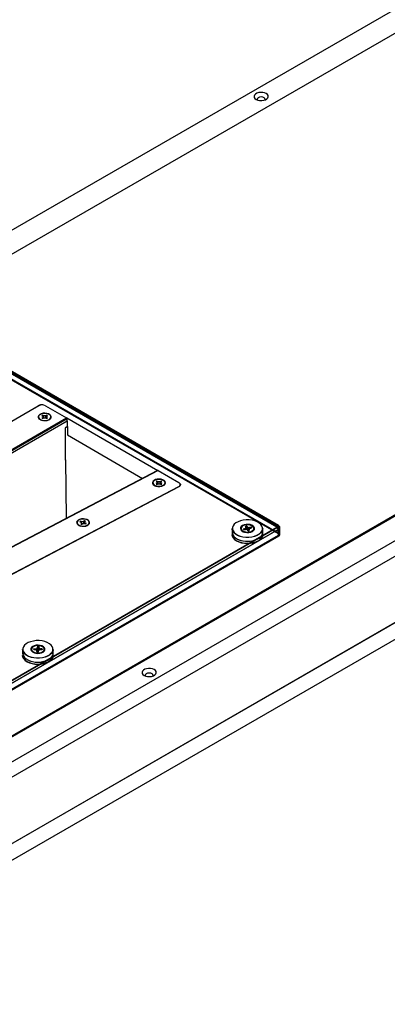
# Model space of a CAD drawing. Units: inches. Extents: x 0.3 to 33.8, y 0.2 to 21.7.
# Drawn here: x 26.6 to 28.4, y 13.7 to 18.5 of the extents above; entities that cross this region are included whole.
import ezdxf

# ---------------------------------------------------------------- set-up
doc = ezdxf.new("R2010")
doc.units = ezdxf.units.IN
doc.header["$MEASUREMENT"] = 0

msp = doc.modelspace()

# ---------------------------------------------------------------- linework, layer by layer
at = {"color": 7, "linetype": 'Continuous', "lineweight": 25}
for p, q in [((30.407, 19.7532), (23.369, 15.6903)), ((30.4246, 19.6461), (23.4928, 15.6445)), ((25.5434, 14.4607), (32.4752, 18.4624)), ((25.5434, 14.4554), (32.4752, 18.4571)), ((25.6318, 14.384), (32.6697, 18.4469)), ((32.6697, 18.3705), (25.6318, 14.3076)), ((32.6432, 18.0286), (25.1456, 13.7004)), ((25.4815, 13.8943), (32.5548, 17.9776)), ((25.4815, 13.8126), (32.5548, 17.8959)), ((26.1798, 16.9924), (27.816, 16.0478)), ((27.8198, 16.0544), (26.1836, 16.999)), ((27.8199, 16.0482), (26.1837, 16.9927)), ((27.8238, 16.0548), (26.1875, 16.9994)), ((26.1891, 16.9958), (27.8254, 16.0512)), ((27.8216, 16.0446), (26.1853, 16.9891)), ((26.1853, 16.9596), (27.8216, 16.0151)), ((26.1891, 16.9618), (27.8254, 16.0173)), ((25.8124, 16.1632), (26.6443, 16.6434)), ((26.6471, 16.6436), (25.8244, 16.1687)), ((26.6443, 16.642), (26.6443, 16.6434)), ((26.6797, 16.6436), (26.7832, 16.5838)), ((25.9808, 16.1206), (26.7832, 16.5838)), ((25.983, 16.1055), (26.7861, 16.5691)), ((26.7861, 16.5789), (25.9837, 16.1157)), ((26.6457, 16.5884), (26.6457, 16.5871)), ((26.6544, 16.5749), (26.655, 16.5746)), ((26.6654, 16.5967), (26.6613, 16.5943)), ((26.6613, 16.5943), (26.6677, 16.5906)), ((26.6677, 16.5861), (26.6613, 16.5825)), ((26.6613, 16.5825), (26.6654, 16.5801)), ((26.6718, 16.593), (26.6654, 16.5967)), ((26.6654, 16.5967), (26.6671, 16.591)), ((26.6654, 16.5801), (26.6718, 16.5838)), ((26.6677, 16.5906), (26.6677, 16.5861)), ((26.6677, 16.5891), (26.6696, 16.5825)), ((26.6677, 16.5814), (26.6677, 16.5861)), ((26.6796, 16.593), (26.6718, 16.593)), ((26.6718, 16.5838), (26.6718, 16.593)), ((26.6718, 16.5838), (26.6796, 16.5838)), ((26.6859, 16.5967), (26.6796, 16.593)), ((26.6796, 16.593), (26.6796, 16.5838)), ((26.6796, 16.5838), (26.6859, 16.5801)), ((26.6817, 16.5825), (26.6837, 16.5891)), ((26.6837, 16.5906), (26.69, 16.5943)), ((26.6837, 16.5861), (26.6837, 16.5906)), ((26.69, 16.5825), (26.6837, 16.5861)), ((26.6837, 16.5861), (26.6837, 16.5814)), ((26.6842, 16.591), (26.6859, 16.5967)), ((26.69, 16.5943), (26.6859, 16.5967)), ((26.6859, 16.5801), (26.69, 16.5825)), ((26.6963, 16.5746), (26.6969, 16.5749)), ((26.7057, 16.5871), (26.7057, 16.5884)), ((26.7842, 16.5831), (27.2311, 16.3251)), ((26.7861, 16.5691), (26.7861, 16.5789)), ((26.7861, 16.5691), (26.7863, 16.5421)), ((26.7764, 16.5353), (26.7776, 16.5346)), ((26.7875, 16.5404), (26.7776, 16.5346)), ((26.7776, 16.3755), (26.7776, 16.5346)), ((26.7788, 16.5378), (26.7863, 16.5421)), ((26.7788, 16.5367), (26.7788, 16.5378)), ((26.7875, 16.542), (26.7863, 16.5427)), ((26.7875, 16.542), (26.7875, 16.4995)), ((26.7875, 16.4995), (27.1566, 16.2864)), ((26.7821, 16.09), (26.78, 16.3768)), ((27.2301, 16.325), (26.3832, 15.8807)), ((27.2321, 16.3247), (26.385, 15.8804)), ((27.2321, 16.3247), (27.335, 16.2653)), ((27.2267, 16.2726), (27.2226, 16.2703)), ((27.2226, 16.2703), (27.2289, 16.2666)), ((27.233, 16.269), (27.2267, 16.2726)), ((27.2267, 16.2726), (27.2284, 16.2669)), ((27.2289, 16.2666), (27.2289, 16.2621)), ((27.2408, 16.269), (27.233, 16.269)), ((27.233, 16.2597), (27.233, 16.269)), ((27.2472, 16.2726), (27.2408, 16.269)), ((27.2408, 16.269), (27.2408, 16.2597)), ((27.2449, 16.2666), (27.2513, 16.2703)), ((27.2449, 16.2621), (27.2449, 16.2666)), ((27.2455, 16.2669), (27.2472, 16.2726)), ((27.2513, 16.2703), (27.2472, 16.2726)), ((27.334, 16.2443), (26.4537, 15.7825)), ((26.4632, 15.7892), (27.3342, 16.2461)), ((27.2069, 16.2644), (27.2069, 16.2631)), ((27.2157, 16.2508), (27.2163, 16.2505)), ((27.2289, 16.2621), (27.2226, 16.2584)), ((27.2226, 16.2584), (27.2267, 16.2561)), ((27.2267, 16.2561), (27.233, 16.2597)), ((27.2289, 16.2651), (27.2309, 16.2585)), ((27.2289, 16.2574), (27.2289, 16.2621)), ((27.233, 16.2597), (27.2408, 16.2597)), ((27.2408, 16.2597), (27.2472, 16.2561)), ((27.243, 16.2585), (27.2449, 16.2651)), ((27.2513, 16.2584), (27.2449, 16.2621)), ((27.2449, 16.2621), (27.2449, 16.2574)), ((27.2472, 16.2561), (27.2513, 16.2584)), ((27.2576, 16.2505), (27.2582, 16.2508)), ((27.2669, 16.2631), (27.2669, 16.2644)), ((27.3342, 16.2443), (27.3342, 16.2461)), ((27.3417, 16.252), (27.3417, 16.2559)), ((26.851, 16.0755), (26.8479, 16.0727)), ((26.8479, 16.0727), (26.8556, 16.07)), ((26.8586, 16.0728), (26.851, 16.0755)), ((26.851, 16.0755), (26.8526, 16.071)), ((26.8662, 16.0739), (26.8586, 16.0728)), ((26.8586, 16.0603), (26.8586, 16.0728)), ((26.8709, 16.0783), (26.8662, 16.0739)), ((26.8662, 16.0739), (26.8662, 16.0644)), ((26.868, 16.0647), (26.8709, 16.0783)), ((26.8758, 16.0766), (26.8709, 16.0783)), ((26.8712, 16.0722), (26.8758, 16.0766)), ((27.816, 16.0439), (25.3638, 14.6283)), ((25.3676, 14.6305), (27.8198, 16.0461)), ((25.3694, 14.6186), (27.8216, 16.0343)), ((27.8254, 16.0365), (25.3732, 14.6208)), ((26.8343, 16.0689), (26.8343, 16.0676)), ((26.8431, 16.0554), (26.8436, 16.0551)), ((26.8574, 16.0656), (26.8528, 16.0612)), ((26.8528, 16.0612), (26.8577, 16.0594)), ((26.8556, 16.07), (26.8574, 16.0656)), ((26.8574, 16.0595), (26.8574, 16.0656)), ((26.8576, 16.0601), (26.8574, 16.06)), ((26.8577, 16.0594), (26.8624, 16.0639)), ((26.8624, 16.0639), (26.87, 16.0649)), ((26.87, 16.0649), (26.8777, 16.0622)), ((26.873, 16.0678), (26.8712, 16.0722)), ((26.8712, 16.0645), (26.8712, 16.0722)), ((26.8807, 16.0651), (26.873, 16.0678)), ((26.873, 16.0678), (26.873, 16.0639)), ((26.8777, 16.0622), (26.8807, 16.0651)), ((26.885, 16.0551), (26.8855, 16.0554)), ((26.8943, 16.0676), (26.8943, 16.0689)), ((27.5965, 16.0392), (27.5965, 16.0204)), ((27.6469, 16.0289), (27.6565, 16.0218)), ((27.6509, 16.0384), (27.6585, 16.04)), ((27.6548, 16.0341), (27.6509, 16.0372)), ((27.6537, 16.0339), (27.6613, 16.0354)), ((27.6585, 16.04), (27.6632, 16.0423)), ((27.6588, 16.0349), (27.6585, 16.04)), ((27.6609, 16.0503), (27.6635, 16.0459)), ((27.6675, 16.0352), (27.6613, 16.0354)), ((27.6632, 16.0423), (27.6635, 16.0459)), ((27.6639, 16.0353), (27.6632, 16.0423)), ((27.6645, 16.0371), (27.6635, 16.0459)), ((27.6645, 16.0371), (27.6645, 16.0353)), ((27.6716, 16.0325), (27.6675, 16.0352)), ((27.6706, 16.0383), (27.6687, 16.0508)), ((27.6688, 16.0519), (27.6714, 16.0475)), ((27.6706, 16.0383), (27.6714, 16.0475)), ((27.6714, 16.0475), (27.6756, 16.0448)), ((27.6743, 16.0281), (27.6716, 16.0325)), ((27.6749, 16.0306), (27.6756, 16.0448)), ((27.6795, 16.0336), (27.6749, 16.0306)), ((27.6756, 16.0448), (27.6817, 16.0446)), ((27.6789, 16.0288), (27.6799, 16.0377)), ((27.679, 16.0288), (27.6795, 16.0341)), ((27.6799, 16.0377), (27.6795, 16.0341)), ((27.6822, 16.0297), (27.6795, 16.0341)), ((27.6845, 16.0401), (27.6799, 16.0377)), ((27.6894, 16.0462), (27.6817, 16.0446)), ((27.6818, 16.0387), (27.6817, 16.0446)), ((27.6921, 16.0416), (27.6845, 16.0401)), ((27.6859, 16.0403), (27.6894, 16.045)), ((27.6865, 16.0218), (27.6961, 16.0289)), ((27.6901, 16.0245), (27.6899, 16.0229)), ((27.7465, 16.0204), (27.7465, 16.0392)), ((27.8216, 16.0151), (27.8216, 16.0446)), ((27.8216, 16.0343), (27.8216, 16.0048)), ((27.8253, 16.0099), (27.8253, 16.0394)), ((27.8254, 16.0512), (27.8254, 16.0173)), ((27.8254, 16.0026), (27.8254, 16.0365)), ((27.8307, 16.0099), (27.8307, 16.0438)), ((27.8216, 16.0048), (25.3694, 14.5891)), ((27.8254, 16.0026), (25.3732, 14.5869)), ((27.5965, 16.0091), (27.5965, 16.0049)), ((27.6552, 16.0228), (27.6553, 16.0222)), ((27.6877, 16.0222), (27.6878, 16.0224)), ((27.6892, 16.0238), (27.6897, 16.0228)), ((27.7465, 16.0049), (27.7465, 16.0091)), ((26.5674, 15.4451), (26.5674, 15.4263)), ((26.6218, 15.4442), (26.6299, 15.4439)), ((26.6223, 15.449), (26.6304, 15.4487)), ((26.6259, 15.444), (26.6223, 15.4478)), ((26.6354, 15.4423), (26.6299, 15.4439)), ((26.6304, 15.4487), (26.6362, 15.4499)), ((26.6304, 15.4437), (26.6304, 15.4487)), ((26.6362, 15.4499), (26.6389, 15.4531)), ((26.637, 15.4398), (26.6362, 15.4499)), ((26.6399, 15.4441), (26.6373, 15.4358)), ((26.6394, 15.4578), (26.6389, 15.4531)), ((26.6399, 15.4441), (26.6389, 15.4531)), ((26.6399, 15.4441), (26.6395, 15.4567)), ((26.6463, 15.4438), (26.6477, 15.4564)), ((26.6463, 15.4438), (26.6473, 15.4528)), ((26.6478, 15.4575), (26.6473, 15.4528)), ((26.6473, 15.4528), (26.6493, 15.4495)), ((26.6478, 15.4575), (26.6477, 15.4564)), ((26.6544, 15.4431), (26.6485, 15.4419)), ((26.6487, 15.4419), (26.6493, 15.4495)), ((26.6493, 15.4495), (26.6549, 15.4479)), ((26.6625, 15.4428), (26.6544, 15.4431)), ((26.6548, 15.443), (26.6549, 15.4479)), ((26.663, 15.4476), (26.6549, 15.4479)), ((26.6593, 15.4429), (26.663, 15.4464)), ((26.7174, 15.4263), (26.7174, 15.4451)), ((26.5674, 15.415), (26.5674, 15.4108)), ((26.6178, 15.4348), (26.6274, 15.4277)), ((26.626, 15.4287), (26.6262, 15.4281)), ((26.6374, 15.439), (26.6354, 15.4423)), ((26.637, 15.4343), (26.6374, 15.439)), ((26.638, 15.4342), (26.6374, 15.439)), ((26.6453, 15.434), (26.6458, 15.4387)), ((26.6453, 15.434), (26.6458, 15.4387)), ((26.6485, 15.4419), (26.6458, 15.4387)), ((26.6574, 15.4277), (26.667, 15.4348)), ((26.6601, 15.4296), (26.6605, 15.4287)), ((26.661, 15.4304), (26.6607, 15.4288)), ((26.7174, 15.4108), (26.7174, 15.415))]:
    msp.add_line(p, q, dxfattribs=at)
at = {"color": 7, "linetype": 'Continuous', "lineweight": 25, "flags": 128}
for points in [[(27.7141, 18.1496), (27.7221, 18.1462), (27.7314, 18.1442), (27.7413, 18.1438), (27.7511, 18.145), (27.7598, 18.1478), (27.7669, 18.1518), (27.7716, 18.1569), (27.7738, 18.1625), (27.7731, 18.1682), (27.7696, 18.1736), (27.7636, 18.1782), (27.7556, 18.1817), (27.7463, 18.1837), (27.7364, 18.1841), (27.7266, 18.1829), (27.7179, 18.1801), (27.7108, 18.176), (27.7061, 18.171), (27.7039, 18.1654), (27.7047, 18.1596), (27.7081, 18.1542), (27.7141, 18.1496)], [(27.7583, 18.1471), (27.7589, 18.1498), (27.7573, 18.1543), (27.753, 18.158), (27.7465, 18.1605), (27.7389, 18.1614), (27.7312, 18.1605), (27.7247, 18.158), (27.7204, 18.1543), (27.7189, 18.1498), (27.7194, 18.1471)], [(26.653, 16.5753), (26.6607, 16.5721), (26.6697, 16.5702), (26.6792, 16.57), (26.6884, 16.5715), (26.6965, 16.5744), (26.7027, 16.5786), (26.7066, 16.5836), (26.7076, 16.5891), (26.7059, 16.5945), (26.7014, 16.5994), (26.6947, 16.6032), (26.6862, 16.6058), (26.6768, 16.6068), (26.6674, 16.6062), (26.6586, 16.604), (26.6514, 16.6004), (26.6463, 16.5958), (26.6439, 16.5905), (26.6442, 16.585), (26.6474, 16.5798), (26.653, 16.5753)], [(26.6969, 16.5761), (26.7024, 16.5805), (26.7053, 16.5857), (26.7053, 16.5911), (26.7024, 16.5962), (26.6969, 16.6006), (26.6893, 16.6038), (26.6803, 16.6055), (26.671, 16.6055), (26.662, 16.6038), (26.6544, 16.6006), (26.6489, 16.5962), (26.646, 16.5911), (26.646, 16.5857), (26.6489, 16.5805), (26.6544, 16.5761), (26.662, 16.573), (26.671, 16.5713), (26.6803, 16.5713), (26.6893, 16.573), (26.6969, 16.5761)], [(26.6886, 16.5715), (26.6893, 16.5717), (26.6969, 16.5749)], [(27.2143, 16.2513), (27.222, 16.248), (27.231, 16.2462), (27.2405, 16.246), (27.2497, 16.2474), (27.2578, 16.2504), (27.264, 16.2545), (27.2679, 16.2596), (27.2689, 16.2651), (27.2671, 16.2705), (27.2627, 16.2753), (27.2559, 16.2792), (27.2475, 16.2818), (27.2381, 16.2828), (27.2287, 16.2822), (27.2199, 16.28), (27.2127, 16.2764), (27.2076, 16.2717), (27.2051, 16.2664), (27.2055, 16.2609), (27.2086, 16.2557), (27.2143, 16.2513)], [(27.2582, 16.2521), (27.2637, 16.2565), (27.2666, 16.2617), (27.2666, 16.2671), (27.2637, 16.2722), (27.2582, 16.2766), (27.2506, 16.2798), (27.2416, 16.2815), (27.2322, 16.2815), (27.2233, 16.2798), (27.2157, 16.2766), (27.2102, 16.2722), (27.2073, 16.2671), (27.2073, 16.2617), (27.2102, 16.2565), (27.2157, 16.2521), (27.2233, 16.2489), (27.2322, 16.2473), (27.2416, 16.2473), (27.2506, 16.2489), (27.2582, 16.2521)], [(27.2499, 16.2475), (27.2506, 16.2477), (27.2582, 16.2508)], [(27.3403, 16.2605), (27.3404, 16.2603), (27.3418, 16.2575), (27.3422, 16.2546), (27.3416, 16.2517), (27.34, 16.249), (27.3374, 16.2464), (27.334, 16.2443)], [(27.3342, 16.2461), (27.3373, 16.2481), (27.3396, 16.2504), (27.3411, 16.253), (27.3417, 16.2556), (27.3413, 16.2583), (27.3401, 16.2609), (27.3379, 16.2633), (27.335, 16.2653)], [(26.8417, 16.0558), (26.8494, 16.0526), (26.8584, 16.0507), (26.8679, 16.0505), (26.8771, 16.052), (26.8852, 16.0549), (26.8914, 16.0591), (26.8952, 16.0641), (26.8963, 16.0696), (26.8945, 16.075), (26.89, 16.0799), (26.8833, 16.0838), (26.8749, 16.0863), (26.8655, 16.0873), (26.856, 16.0867), (26.8473, 16.0845), (26.84, 16.0809), (26.835, 16.0763), (26.8325, 16.071), (26.8329, 16.0655), (26.836, 16.0603), (26.8417, 16.0558)], [(26.8899, 16.0599), (26.8935, 16.0649), (26.8942, 16.0703), (26.892, 16.0756), (26.8871, 16.0802), (26.8799, 16.0837), (26.8712, 16.0857), (26.8619, 16.0862), (26.8527, 16.0849), (26.8448, 16.082), (26.8387, 16.0779), (26.8351, 16.0729), (26.8344, 16.0675), (26.8366, 16.0622), (26.8415, 16.0576), (26.8487, 16.0541), (26.8574, 16.052), (26.8667, 16.0516), (26.8759, 16.0529), (26.8838, 16.0558), (26.8899, 16.0599)], [(27.7057, 16.0021), (27.7178, 16.0067), (27.7282, 16.0126), (27.7364, 16.0195), (27.7421, 16.0272), (27.7451, 16.0354), (27.7452, 16.0437), (27.7426, 16.052), (27.7372, 16.0597), (27.7292, 16.0668), (27.7191, 16.0727), (27.7071, 16.0775), (27.6938, 16.0808), (27.6796, 16.0825), (27.6651, 16.0826), (27.6508, 16.081), (27.6374, 16.0779), (27.6252, 16.0733), (27.6148, 16.0675), (27.6066, 16.0606), (27.6009, 16.0529), (27.598, 16.0447), (27.5978, 16.0363), (27.6005, 16.0281), (27.6059, 16.0203), (27.6138, 16.0133), (27.624, 16.0073), (27.6359, 16.0026), (27.6493, 15.9993), (27.6635, 15.9975), (27.678, 15.9975), (27.6922, 15.999), (27.7057, 16.0021)], [(26.8773, 16.052), (26.8838, 16.0545), (26.8899, 16.0586)], [(26.8899, 16.0586), (26.8935, 16.0636), (26.8943, 16.0676)], [(27.7062, 16.0008), (27.6925, 15.9976), (27.6781, 15.9961), (27.6634, 15.9962), (27.649, 15.9979), (27.6355, 16.0012), (27.6233, 16.006), (27.613, 16.0121), (27.605, 16.0192), (27.5995, 16.0271), (27.5968, 16.0354), (27.5965, 16.0392)], [(27.6876, 16.0221), (27.6957, 16.0255), (27.7018, 16.03), (27.7055, 16.0353), (27.7064, 16.0411), (27.7045, 16.0467), (27.6999, 16.0518), (27.693, 16.0559), (27.6844, 16.0587), (27.6747, 16.0601), (27.6648, 16.0598), (27.6554, 16.0579), (27.6473, 16.0545), (27.6412, 16.05), (27.6376, 16.0447), (27.6367, 16.039), (27.6386, 16.0333), (27.6432, 16.0283), (27.6501, 16.0241), (27.6587, 16.0213), (27.6683, 16.02), (27.6783, 16.0202), (27.6876, 16.0221)], [(27.6818, 16.023), (27.69, 16.0255), (27.6966, 16.0293), (27.701, 16.034), (27.7027, 16.0393), (27.7017, 16.0447), (27.698, 16.0496), (27.6919, 16.0537), (27.684, 16.0565), (27.6751, 16.0579), (27.6658, 16.0577), (27.657, 16.0559), (27.6495, 16.0528), (27.644, 16.0484), (27.6409, 16.0434), (27.6405, 16.038), (27.6429, 16.0328), (27.6479, 16.0283), (27.6549, 16.0248), (27.6634, 16.0226), (27.6727, 16.022), (27.6818, 16.023)], [(27.6532, 16.0229), (27.653, 16.0238), (27.6529, 16.0245)], [(27.7465, 16.0392), (27.7461, 16.0345), (27.7431, 16.0262), (27.7373, 16.0184), (27.729, 16.0114), (27.7185, 16.0054), (27.7062, 16.0008)], [(27.5965, 16.0204), (27.5968, 16.0166), (27.5995, 16.0083), (27.605, 16.0004), (27.613, 15.9933), (27.6233, 15.9872), (27.6355, 15.9825), (27.649, 15.9791), (27.6634, 15.9774), (27.6781, 15.9773), (27.6925, 15.9789), (27.7062, 15.982)], [(27.6011, 15.9942), (27.598, 16.0007), (27.5965, 16.0091)], [(27.5977, 16.0128), (27.5975, 16.01), (27.5989, 16.0016), (27.6032, 15.9936), (27.61, 15.9862), (27.6192, 15.9797), (27.6304, 15.9744), (27.6432, 15.9705), (27.6571, 15.9681), (27.6715, 15.9672), (27.686, 15.9681), (27.6998, 15.9705), (27.7126, 15.9744), (27.7239, 15.9797), (27.7331, 15.9862), (27.7399, 15.9936), (27.7441, 16.0016), (27.7455, 16.01), (27.7454, 16.0128)], [(27.6181, 15.9791), (27.6296, 15.9737), (27.6426, 15.9697), (27.6568, 15.9672), (27.6715, 15.9664), (27.6863, 15.9672), (27.7004, 15.9697), (27.7135, 15.9737), (27.7249, 15.9791), (27.7343, 15.9857), (27.7413, 15.9933), (27.7456, 16.0015), (27.747, 16.01), (27.7462, 16.0164)], [(27.6534, 16.0228), (27.6538, 16.0236), (27.6539, 16.0238)], [(27.7242, 15.9896), (27.7178, 15.9863), (27.7057, 15.9817)], [(27.7062, 15.982), (27.7185, 15.9867), (27.729, 15.9926), (27.7373, 15.9996), (27.7431, 16.0074), (27.7461, 16.0157), (27.7465, 16.0204)], [(27.7465, 16.0091), (27.7451, 16.0007), (27.7419, 15.9942)], [(26.7174, 15.4451), (26.7171, 15.4414), (26.7144, 15.4331), (26.709, 15.4252), (26.701, 15.4181), (26.6908, 15.412), (26.6787, 15.4072), (26.6652, 15.4038), (26.6508, 15.4021), (26.6361, 15.4019), (26.6216, 15.4035), (26.608, 15.4066), (26.5956, 15.4112), (26.5851, 15.4172), (26.5767, 15.4241), (26.5709, 15.4319), (26.5679, 15.4402), (26.5674, 15.4451)], [(26.7159, 15.4507), (26.7129, 15.4589), (26.7071, 15.4666), (26.6989, 15.4735), (26.6885, 15.4793), (26.6763, 15.4839), (26.6629, 15.487), (26.6486, 15.4885), (26.6341, 15.4884), (26.6199, 15.4866), (26.6066, 15.4833), (26.5946, 15.4785), (26.5845, 15.4725), (26.5766, 15.4655), (26.5713, 15.4577), (26.5686, 15.4495), (26.5688, 15.4411), (26.5719, 15.4329), (26.5776, 15.4252), (26.5858, 15.4183), (26.5962, 15.4125), (26.6084, 15.4079), (26.6219, 15.4049), (26.6362, 15.4033), (26.6507, 15.4035), (26.6648, 15.4052), (26.6782, 15.4085), (26.6901, 15.4133), (26.7002, 15.4193), (26.7081, 15.4263), (26.7135, 15.4341), (26.7161, 15.4423), (26.7159, 15.4507)], [(26.6771, 15.4482), (26.6746, 15.4537), (26.6694, 15.4586), (26.6621, 15.4625), (26.6532, 15.465), (26.6434, 15.466), (26.6336, 15.4654), (26.6244, 15.4632), (26.6167, 15.4596), (26.6111, 15.4548), (26.608, 15.4494), (26.6077, 15.4436), (26.6102, 15.4381), (26.6153, 15.4332), (26.6226, 15.4293), (26.6315, 15.4268), (26.6413, 15.4258), (26.6512, 15.4264), (26.6603, 15.4286), (26.668, 15.4322), (26.6737, 15.437), (26.6768, 15.4424), (26.6771, 15.4482)], [(26.6405, 15.4279), (26.6498, 15.4284), (26.6584, 15.4304), (26.6656, 15.4338), (26.6707, 15.4383), (26.6733, 15.4435), (26.6732, 15.4488), (26.6703, 15.4539), (26.6649, 15.4583), (26.6576, 15.4616), (26.6489, 15.4635), (26.6396, 15.4638), (26.6306, 15.4626), (26.6226, 15.4598), (26.6164, 15.4558), (26.6124, 15.451), (26.6112, 15.4456), (26.6127, 15.4403), (26.6169, 15.4355), (26.6233, 15.4317), (26.6314, 15.429), (26.6405, 15.4279)], [(26.663, 15.4464), (26.6631, 15.4458), (26.6632, 15.4453)], [(26.5674, 15.4263), (26.5679, 15.4215), (26.5709, 15.4132), (26.5767, 15.4054), (26.5851, 15.3984), (26.5956, 15.3925), (26.608, 15.3878), (26.6216, 15.3847), (26.6361, 15.3832), (26.6508, 15.3833), (26.6652, 15.3851), (26.6787, 15.3884), (26.6908, 15.3932), (26.701, 15.3993), (26.709, 15.4064), (26.7144, 15.4143), (26.7171, 15.4227), (26.7174, 15.4263)], [(26.572, 15.4001), (26.5688, 15.4066), (26.5674, 15.415)], [(26.5685, 15.4187), (26.5684, 15.4158), (26.5698, 15.4075), (26.574, 15.3995), (26.5809, 15.3921), (26.5901, 15.3856), (26.6013, 15.3803), (26.6141, 15.3764), (26.6279, 15.3739), (26.6424, 15.3731), (26.6568, 15.3739), (26.6707, 15.3764), (26.6835, 15.3803), (26.6947, 15.3856), (26.7039, 15.3921), (26.7107, 15.3995), (26.715, 15.4075), (26.7164, 15.4158), (26.7161, 15.4193)], [(26.589, 15.385), (26.6004, 15.3796), (26.6135, 15.3756), (26.6277, 15.3731), (26.6424, 15.3723), (26.6571, 15.3731), (26.6713, 15.3756), (26.6843, 15.3796), (26.6958, 15.385), (26.7052, 15.3916), (26.7121, 15.3992), (26.7164, 15.4073), (26.7179, 15.4158), (26.7171, 15.4223)], [(26.6241, 15.4288), (26.6239, 15.4294), (26.6238, 15.4304)], [(26.6242, 15.4287), (26.6245, 15.4293), (26.6247, 15.4297)], [(26.7174, 15.415), (26.7159, 15.4066), (26.7128, 15.4001)], [(27.1638, 15.3174), (27.1718, 15.314), (27.1811, 15.312), (27.191, 15.3115), (27.2008, 15.3128), (27.2095, 15.3155), (27.2166, 15.3196), (27.2213, 15.3246), (27.2234, 15.3303), (27.2227, 15.336), (27.2193, 15.3414), (27.2133, 15.346), (27.2053, 15.3494), (27.196, 15.3514), (27.186, 15.3519), (27.1763, 15.3506), (27.1676, 15.3479), (27.1605, 15.3438), (27.1557, 15.3388), (27.1536, 15.3331), (27.1543, 15.3274), (27.1578, 15.322), (27.1638, 15.3174)], [(27.208, 15.3149), (27.2085, 15.3176), (27.207, 15.322), (27.2027, 15.3258), (27.1962, 15.3283), (27.1885, 15.3292), (27.1809, 15.3283), (27.1744, 15.3258), (27.1701, 15.322), (27.1685, 15.3176), (27.1691, 15.3149)]]:
    msp.add_lwpolyline(points, dxfattribs=at)
at = {"color": 7, "linetype": 'Continuous', "lineweight": 25}
for centre, radius, start, end in [((26.6619, 16.6094), 0.0383, 82.1667, 117.3524), ((26.6634, 16.6122), 0.0354, 62.6097, 117.3903), ((26.666, 16.5922), 0.021, 194.0454, 260.867), ((26.6911, 16.5883), 0.0146, 293.1908, 355.4891), ((26.7799, 16.5787), 0.00615, 2.6055, 57.3945), ((27.2273, 16.2682), 0.021, 194.0454, 260.8673), ((27.2524, 16.2642), 0.0146, 293.1908, 355.4891), ((26.8541, 16.0721), 0.0203, 192.7695, 262.1432), ((27.66, 16.0408), 0.0094, 194.6018, 227.6663), ((27.6711, 16.0201), 0.0319, 94.1066, 108.6571), ((27.6711, 16.0187), 0.0322, 94.3462, 107.4996), ((27.672, 16.06), 0.0319, 274.1066, 288.6571), ((27.683, 16.0392), 0.0094, 14.6018, 47.6663), ((27.6828, 16.0378), 0.00978, 22.1816, 46.8511), ((27.8182, 16.0451), 0.00344, 350.786, 129.2033), ((27.8153, 16.0458), 0.00206, 290.7834, 69.2166), ((27.8095, 16.0337), 0.0121, 2.6055, 57.3945), ((27.822, 16.0517), 0.00344, 350.786, 129.2033), ((27.8183, 16.0503), 0.00442, 290.7834, 69.2166), ((27.8133, 16.0359), 0.0121, 2.6055, 57.3945), ((27.8196, 16.0394), 0.0055, 290.7834, 69.2166), ((27.8226, 16.0438), 0.00786, 290.7834, 69.2166), ((27.6317, 16.0116), 0.0352, 172.1424, 247.3537), ((27.6717, 16.0894), 0.113, 242.0992, 287.5159), ((27.8196, 16.0099), 0.0055, 290.7834, 69.2166), ((27.8226, 16.0099), 0.00786, 290.7834, 69.2166), ((26.6288, 15.4459), 0.00717, 154.1744, 193.8507), ((26.629, 15.4447), 0.00744, 155.1054, 175.0519), ((26.6424, 15.4223), 0.0356, 81.2333, 94.763), ((26.6424, 15.4211), 0.0356, 81.4339, 94.5624), ((26.656, 15.4459), 0.00717, 334.1744, 13.8507), ((26.6025, 15.4175), 0.0352, 172.1424, 247.3537), ((26.6424, 15.4948), 0.1124, 242.0561, 297.9439), ((26.6424, 15.4695), 0.0356, 261.2333, 274.763)]:
    msp.add_arc(centre, radius, start, end, dxfattribs=at)
for centre, major_axis, ratio, start_param, end_param in [((27.2321, 16.3215), (-0.002, 0.00346), 0.577381, 5.496725, 6.259249), ((27.6715, 16.0008), (0.0192, 0.1984), 0.039746, 1.314154, 1.320145), ((27.6715, 16.0008), (-0.0065, 0.2055), 0.096098, 4.925906, 4.931897), ((26.6424, 15.4067), (0.0012, 0.2061), 0.100747, 1.364539, 1.370529), ((26.6424, 15.4067), (-0.0206, 0.1952), 0.012813, 4.969798, 4.975788), ((26.6424, 15.4067), (0.0012, 0.2061), 0.100747, 4.906784, 4.912774)]:
    msp.add_ellipse(centre, major_axis=major_axis, ratio=ratio, start_param=start_param, end_param=end_param, dxfattribs=at)
for points, knots in [([(27.6749, 16.0306), (27.6738, 16.0324), (27.6723, 16.0349), (27.671, 16.0375), (27.6706, 16.0383)], [0, 0, 0, 0, 0.713157, 1, 1, 1, 1]), ([(27.8253, 16.0394), (27.8252, 16.0403), (27.825, 16.0421), (27.8239, 16.0445), (27.8222, 16.0467), (27.8207, 16.0477), (27.8199, 16.0482)], [0, 0, 0, 0, 0.260812, 0.517138, 0.764762, 1, 1, 1, 1]), ([(27.8306, 16.0438), (27.8305, 16.0453), (27.8301, 16.0482), (27.8276, 16.0521), (27.8251, 16.0539), (27.8238, 16.0548)], [0, 0, 0, 0, 0.327035, 0.645919, 1, 1, 1, 1]), ([(26.6471, 15.4402), (26.647, 15.4406), (26.6467, 15.4418), (26.6465, 15.443), (26.6463, 15.4438)], [0, 0, 0, 0, 0.336018, 1, 1, 1, 1])]:
    msp.add_open_spline(points, degree=3, knots=knots, dxfattribs=at)

doc.saveas('drawing.dxf')
